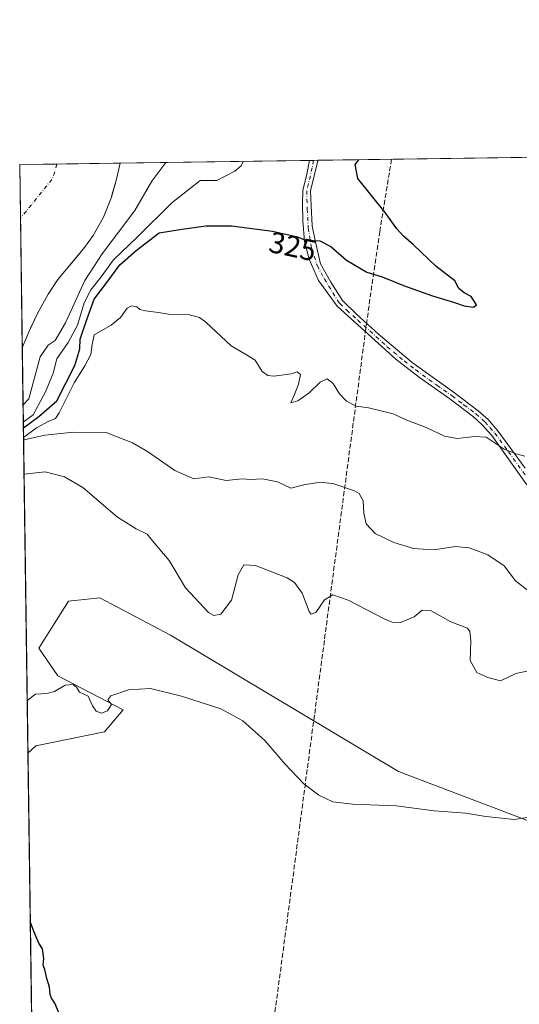
# Model space of a CAD drawing. Units: metres. Extents: x 597507 to 600983, y 4708295 to 4710658.
# Drawn here: x 597507 to 597675, y 4710326 to 4710658 of the extents above; entities that cross this region are included whole.
import ezdxf
from ezdxf.enums import TextEntityAlignment as Align

# ---------------------------------------------------------------- set-up
doc = ezdxf.new("R2010")
doc.units = ezdxf.units.M
doc.header["$MEASUREMENT"] = 0
doc.linetypes.add('DGN Style 3', pattern=[2.307223458686699, 1.648016756204785, -0.6592067024819142])
doc.linetypes.add('DGN Style 4', pattern=[2.6384748266838614, 1.318413404963828, -0.6592067024819142, 0.001648016756204785, -0.6592067024819142])
for name, color, linetype, lineweight in [('Camino Cxs', 7, 'Continuous', 0), ('Camino eje', 30, 'DGN Style 4', 13), ('Comarca CxS', 21, 'Continuous', 0), ('Comunidad Autónoma CxS', 142, 'Continuous', 0), ('Conducción de agua lineal', 4, 'DGN Style 3', 0), ('Corriente natural Cxs', 4, 'Continuous', 13), ('Corriente natural eje', 4, 'DGN Style 4', 0), ('Cultivos herbáceos CxS', 92, 'Continuous', 0), ('Curva de nivel maestra', 30, 'Continuous', 30), ('Curva de nivel normal', 30, 'Continuous', 0), ('Matorral CxS', 135, 'Continuous', 0), ('Municipio CxS', 4, 'Continuous', 0), ('Provincia CxS', 1, 'Continuous', 0), ('Rótulo de curva de nivel directora', 7, 'Continuous', 0), ('Suelo desnudo CxS', 253, 'Continuous', 0)]:
    doc.layers.add(name, color=color, linetype=linetype, lineweight=lineweight)
doc.styles.add('Style-Arial', font='txt')

msp = doc.modelspace()

# ---------------------------------------------------------------- linework, layer by layer
at = {"layer": 'Camino Cxs', "color": 7, "linetype": 'Continuous', "lineweight": 0, "extrusion": (-0.07193570276568154, -0.001034748293995267, 0.9974087346537406), "elevation": -47540.53460165539, "flags": 128}
msp.add_lwpolyline([(-4701528.085936573, 663594.3189947259), (-4701528.085936573, 663597.1073076566)], dxfattribs=at)
at = {"layer": 'Camino Cxs', "color": 7, "linetype": 'Continuous', "lineweight": 0}
for points in [[(597677.9700999996, 4710501.4001, 330.9722000000039), (597666.1300999997, 4710517.960100001, 329.8497999999963), (597662.8101000005, 4710521.700099999, 329.5206000000035), (597659.9301000005, 4710524.280099999, 329.254700000005), (597651.9700999996, 4710530.270099999, 328.5280000000057), (597641.7301000003, 4710537.4801, 328.1065999999992), (597633.8601000002, 4710543.6501, 327.8877000000066), (597614.0100999996, 4710561.5601, 327.3617999999988), (597607.7836999996, 4710570.230900001, 326.3652000000002), (597604.6623000001, 4710577.398499999, 325.7621999999974), (597603.0437000003, 4710583.294500001, 325.2592000000004), (597602.4656999996, 4710590.230900001, 324.7679999999964), (597602.3501000004, 4710596.011299999, 324.4260999999969), (597602.5081000002, 4710600.509500001, 324.1658000000025), (597603.8501000004, 4710605.960100001, 323.9416999999958), (597604.7401000002, 4710610.610099999, 323.7176000000036), (597604.7405000003, 4710610.6119, 323.7174999999988), (597607.5209999997, 4710610.6516, 323.9180999999954), (597607.4901000002, 4710610.465100001, 323.9226000000053), (597605.0970999999, 4710600.343499999, 324.2744999999995), (597605.2402999997, 4710595.4331, 324.5736000000034), (597605.5871000001, 4710588.612500001, 324.9241999999941), (597606.6275000004, 4710583.6413, 325.2624999999971), (597608.4773000004, 4710575.780099999, 325.8623999999982), (597611.9455000004, 4710569.652899999, 326.4891999999964), (597615.8601000002, 4710563.4001, 327.2143999999971), (597620.5500999996, 4710558.860099999, 327.5864000000001), (597627.9301000005, 4710552.120100001, 327.6233999999968), (597639.3101000005, 4710542.590100001, 327.8754999999946), (597653.5100999996, 4710532.380100001, 328.3592000000062), (597661.5800999999, 4710526.290100001, 329.0963000000047), (597664.8800999997, 4710523.3301, 329.382500000007), (597668.1700999998, 4710519.5801, 329.6655000000028), (597677.4101, 4710507.0101, 330.5473000000056)], [(597677.9700999996, 4710501.4001, 330.9722000000039), (597666.1300999997, 4710517.960100001, 329.8497999999963), (597662.8101000005, 4710521.700099999, 329.5206000000035), (597659.9301000005, 4710524.280099999, 329.254700000005), (597651.9700999996, 4710530.270099999, 328.5280000000057), (597641.7301000003, 4710537.4801, 328.1065999999992), (597633.8601000002, 4710543.6501, 327.8877000000066), (597614.0100999996, 4710561.5601, 327.3617999999988), (597607.7836999996, 4710570.230900001, 326.3652000000002), (597604.6623000001, 4710577.398499999, 325.7621999999974), (597603.0437000003, 4710583.294500001, 325.2592000000004), (597602.4656999996, 4710590.230900001, 324.7679999999964), (597602.3501000004, 4710596.011299999, 324.4260999999969), (597602.5081000002, 4710600.509500001, 324.1658000000025), (597603.8501000004, 4710605.960100001, 323.9416999999958), (597604.7402999997, 4710610.6117, 323.7174999999988)], [(597607.5210999995, 4710610.651699999, 323.9180999999954), (597607.4901000002, 4710610.465100001, 323.9226000000053), (597605.0970999999, 4710600.343499999, 324.2744999999995), (597605.2402999997, 4710595.4331, 324.5736000000034), (597605.5871000001, 4710588.612500001, 324.9241999999941), (597606.6275000004, 4710583.6413, 325.2624999999971), (597608.4773000004, 4710575.780099999, 325.8623999999982), (597611.9455000004, 4710569.652899999, 326.4891999999964), (597615.8601000002, 4710563.4001, 327.2143999999971), (597620.5500999996, 4710558.860099999, 327.5864000000001), (597627.9301000005, 4710552.120100001, 327.6233999999968), (597639.3101000005, 4710542.590100001, 327.8754999999946), (597653.5100999996, 4710532.380100001, 328.3592000000062), (597661.5800999999, 4710526.290100001, 329.0963000000047), (597664.8800999997, 4710523.3301, 329.382500000007), (597668.1700999998, 4710519.5801, 329.6655000000028), (597677.4101, 4710507.0101, 330.5473000000056)]]:
    msp.add_polyline3d(points, dxfattribs=at)
at = {"layer": 'Camino eje', "color": 30, "linetype": 'DGN Style 4', "lineweight": 13}
msp.add_polyline3d([(597606.1304000001, 4710610.631800001, 323.8175000000047), (597606.1300999997, 4710610.630100001, 323.8175999999949), (597605.6551000001, 4710608.120100001, 323.9159999999974), (597603.8300999999, 4710600.4301, 324.2210000000051), (597603.9687000001, 4710594.277100001, 324.5984000000026), (597604.3154999996, 4710587.9187, 324.9245999999985), (597605.4715, 4710580.9823, 325.4612000000052), (597607.3213000001, 4710575.202099999, 325.9060000000027), (597609.7489, 4710570.693499999, 326.3512000000046), (597614.5025000004, 4710562.965500001, 327.2258000000002), (597614.9351000005, 4710562.4801, 327.2900999999983), (597617.2801000001, 4710560.210100001, 327.5063999999985), (597620.9700999996, 4710556.840100001, 327.7326999999932), (597630.8951000003, 4710547.8851, 327.726800000004), (597636.5850999998, 4710543.120100001, 327.8512000000046), (597640.5201000003, 4710540.0351, 328.0345999999991), (597647.6201, 4710534.9301, 328.1750000000029), (597652.7401000002, 4710531.325099999, 328.4302000000025), (597656.7200999996, 4710528.3301, 328.7651000000042), (597660.7550999997, 4710525.2851, 329.1671999999962), (597663.8450999996, 4710522.515100001, 329.4171000000061), (597665.5050999997, 4710520.645099999, 329.6141000000061), (597667.1501000002, 4710518.770099999, 329.7311000000045), (597671.7701000003, 4710512.485099999, 330.178700000004), (597677.6901000004, 4710504.2051, 330.7182999999932)], dxfattribs=at)
at = {"layer": 'Comarca CxS', "color": 21, "linetype": 'Continuous', "lineweight": 0, "flags": 128}
msp.add_lwpolyline([(599556.349587969, 4708324.726544431), (599380.0437781326, 4708322.212673424), (597539.560000731, 4708295.969982893), (597532.751837978, 4708781.899710961), (597507.1500007331, 4710609.21998287), (600025.9430505977, 4710645.146159101)], dxfattribs=at)
at = {"layer": 'Comunidad Autónoma CxS', "color": 142, "linetype": 'Continuous', "lineweight": 0, "flags": 128}
msp.add_lwpolyline([(599380.0437781326, 4708322.212673424), (597539.560000731, 4708295.969982893), (597532.751837978, 4708781.899710961), (597507.1500007331, 4710609.21998287), (600025.9430505977, 4710645.146159101), (600823.326231418, 4710656.519435153), (600928.530000758, 4710658.019982869), (600962.0600007579, 4708344.769982894), (599556.349587969, 4708324.726544431)], close=True, dxfattribs=at)
at = {"layer": 'Conducción de agua lineal', "color": 4, "linetype": 'DGN Style 3', "lineweight": 0}
msp.add_polyline3d([(597632.3640999999, 4710611.005899999, 325.4618000000046), (597628.3751999997, 4710586.719500001, 325.4519), (597624.0273000002, 4710556.384, 327.6423999999971), (597524.5126999998, 4709807.693200001, 348.4958999999944), (597520.2121000001, 4709778.1557, 348.0841999999975), (597518.9011000004, 4709770.493100001, 347.9409000000014)], dxfattribs=at)
at = {"layer": 'Corriente natural Cxs', "color": 4, "linetype": 'Continuous', "lineweight": 13, "extrusion": (0.01610572031893678, 0.0002296432133839598, 0.999870268103319), "elevation": 11017.38245902717, "flags": 128}
msp.add_lwpolyline([(4701611.766661652, -664514.5057138854), (4701611.766661652, -664548.3039332869)], dxfattribs=at)
at = {"layer": 'Corriente natural Cxs', "color": 4, "linetype": 'Continuous', "lineweight": 13, "extrusion": (1.582965235448319e-05, -0.00112980159747414, 0.9999993616486826), "elevation": -5000.215190777099, "flags": 128}
msp.add_lwpolyline([(597508.0091813643, 4710544.89704125), (597507.1449802615, 4710606.577180617)], dxfattribs=at)
at = {"layer": 'Corriente natural Cxs', "color": 4, "linetype": 'Continuous', "lineweight": 13, "extrusion": (-0.03529949046008765, -0.08510083736896595, 0.9957468520926185), "elevation": -421652.2860629168, "flags": 128}
msp.add_lwpolyline([(-1252899.838421278, 4560568.266619685), (-1252899.838421278, 4560561.960413546)], dxfattribs=at)
at = {"layer": 'Corriente natural Cxs', "color": 4, "linetype": 'Continuous', "lineweight": 13}
msp.add_polyline3d([(597510.4200999998, 4710553.340100001, 312.8917999999976), (597508.0142000001, 4710547.539899999, 312.3108000000066), (597507.1500000004, 4710609.220000001, 312.3804999999993), (597540.9403999997, 4710609.701300001, 311.8359999999957), (597539.7701000003, 4710604.360099999, 312.0372000000062), (597538.0100999996, 4710598.200099999, 312.358699999997), (597535.3300999999, 4710591.5601, 312.5997000000062), (597531.9301000005, 4710585.3201, 312.1860000000015), (597528.9801000003, 4710581.270099999, 312.8044999999984), (597519.9700999996, 4710570.4801, 312.5553000000073), (597516.7401000002, 4710565.600099999, 312.5578999999998), (597513.1401000004, 4710559.090100001, 312.8475000000035)], close=True, dxfattribs=at)
msp.add_polyline3d([(597540.9403999997, 4710609.7018, 311.8361000000005), (597539.7701000003, 4710604.360099999, 312.0372000000062), (597538.0100999996, 4710598.200099999, 312.358699999997), (597535.3300999999, 4710591.5601, 312.5997000000062), (597531.9301000005, 4710585.3201, 312.1860000000015), (597528.9801000003, 4710581.270099999, 312.8044999999984), (597519.9700999996, 4710570.4801, 312.5553000000073), (597516.7401000002, 4710565.600099999, 312.5578999999998), (597513.1401000004, 4710559.090100001, 312.8475000000035), (597510.4200999998, 4710553.340100001, 312.8917999999976)], dxfattribs=at)
at = {"layer": 'Corriente natural eje', "color": 4, "linetype": 'DGN Style 4', "lineweight": 0, "extrusion": (-0.140395156796706, 0.06540999657684902, 0.9879325545278105), "elevation": 224540.7100485583, "flags": 128}
msp.add_lwpolyline([(-4522270.728983041, -1430216.674284713), (-4522265.784213677, -1430215.938898932), (-4522248.966765115, -1430220.153647291)], dxfattribs=at)
at = {"layer": 'Cultivos herbáceos CxS', "color": 92, "linetype": 'Continuous', "lineweight": 0, "extrusion": (-7.04915371157243e-06, 0.0005031293609583353, 0.99999987340557), "elevation": 2713.120864953609, "flags": 128}
msp.add_lwpolyline([(597520.521236619, 4709654.255848219), (597509.9303339375, 4710410.175443894)], dxfattribs=at)
at = {"layer": 'Cultivos herbáceos CxS', "color": 92, "linetype": 'Continuous', "lineweight": 0}
for points in [[(597532.8267000001, 4708776.558499999, 347.0445999999938), (597509.9280000003, 4710410.944300001, 347.3867999999929), (597512.6288999999, 4710413.486300001, 347.1915000000009), (597535.6911000004, 4710418.203299999, 347.159799999994), (597541.9808999998, 4710425.541099999, 345.625), (597519.9672999998, 4710437.0725, 344.7498000000051), (597513.5575000001, 4710446.4013, 344.2314000000042), (597523.6365, 4710462.2313, 343.3842000000004), (597534.1195, 4710463.2795, 343.0798999999971), (597557.9085999997, 4710450.683900001, 343.1211000000039), (597634.7392999995, 4710404.813300001, 343.8845000000001), (597682.9023000002, 4710386.4649, 345.1116000000038), (597722.0494999997, 4710333.540899999, 345.4480999999942), (597752.6476999996, 4710280.0557, 348.1867999999959)], [(597740.7777000006, 4710347.035700001, 340.6937999999937), (597748.4244999997, 4710329.3939, 340.9728000000032), (597764.8119999999, 4710304.393300001, 341.9857000000048), (597779.2774999999, 4710230.3145, 345.6808000000019), (597752.6476999996, 4710280.0557, 348.1867999999959), (597722.0494999997, 4710333.540899999, 345.4480999999942), (597682.9023000002, 4710386.4649, 345.1116000000038), (597634.7392999995, 4710404.813300001, 343.8845000000001), (597557.9085999997, 4710450.683900001, 343.1211000000039), (597534.1195, 4710463.2795, 343.0798999999971), (597523.6365, 4710462.2313, 343.3842000000004), (597513.5575000001, 4710446.4013, 344.2314000000042), (597519.9672999998, 4710437.0725, 344.7498000000051), (597541.9808999998, 4710425.541099999, 345.625), (597535.6911000004, 4710418.203299999, 347.159799999994), (597512.6288999999, 4710413.486300001, 347.1915000000009), (597509.9280000003, 4710410.944300001, 347.3867999999929)]]:
    msp.add_polyline3d(points, dxfattribs=at)
at = {"layer": 'Curva de nivel maestra', "color": 30, "linetype": 'Continuous', "lineweight": 30, "flags": 128}
for points, elevation in [([(597508.3929000003, 4710520.5122), (597513.6399999997, 4710524.370100001), (597519.6200000001, 4710529.6801), (597525.6900000004, 4710541.590100001), (597527.3499999996, 4710547.190099999), (597527.5199999996, 4710550.460100001), (597529.5999999996, 4710556.670100001), (597532.1900000004, 4710563.880100001), (597536.5199999996, 4710569.5001), (597540.8600000005, 4710575.4801), (597546.3499999996, 4710580.2601), (597554.0999999996, 4710586.2401), (597561.0199999996, 4710587.390100001), (597569.8799999999, 4710588.600099999), (597578.4400000004, 4710588.620100001), (597592.2699999996, 4710586.7601), (597600.6699999999, 4710584.940099999), (597603.3600000005, 4710583.800100001), (597608.1600000003, 4710583.540100001), (597611.9199999999, 4710581.640100001), (597617.1600000003, 4710577.0001), (597624.0199999996, 4710572.9901), (597629.2100000001, 4710571.4001), (597636.4400000004, 4710568.460100001), (597646.0999999996, 4710565.0001), (597653.2599999999, 4710562.870100001), (597656.8499999996, 4710561.590100001), (597659.9100000003, 4710561.1601), (597661, 4710562.030099999), (597659.2199999997, 4710564.8301), (597656.7800000003, 4710566.030099999), (597655.0700000003, 4710567.540100001), (597653.6699999999, 4710570.0801), (597647.3099999996, 4710575.040100001), (597639.7800000003, 4710582.1601), (597636.3399999999, 4710585.0701), (597634.1699999999, 4710587.5701), (597630.2300000006, 4710593.0601), (597621.04, 4710604.5701), (597620.1600000003, 4710609.2301), (597621.3376000002, 4710610.8487)], 325), ([(597520.7300000006, 4710322.4801), (597519.0199999996, 4710326.770099999), (597517.8700000001, 4710328.5001), (597517.4600000001, 4710329.7401), (597517.2199999997, 4710332.1801), (597516.3099999996, 4710335.0601), (597515.6500000004, 4710338.0701), (597515.0199999996, 4710339.620100001), (597515.3200000003, 4710341.8201), (597514.8600000005, 4710345.130100001), (597513.6299999999, 4710347.040100001), (597511.9900000002, 4710350.7401), (597510.7215999998, 4710354.298400001)], 350)]:
    msp.add_lwpolyline(points, dxfattribs=dict(at, elevation=elevation))
at = {"layer": 'Curva de nivel normal', "color": 30, "linetype": 'Continuous', "lineweight": 0, "flags": 128}
for points, elevation in [([(597508.3658999996, 4710522.437000001), (597511.6600000003, 4710524.9301), (597515.8499999996, 4710532.690099999), (597518.4699999997, 4710538.950099999), (597519.6600000003, 4710543.7601), (597523.4199999999, 4710549.270099999), (597526.5800000001, 4710555.1801), (597528.8799999999, 4710562.700099999), (597531.0700000003, 4710567.020099999), (597534.6299999999, 4710571.370100001), (597538.79, 4710577.110099999), (597546.6299999999, 4710584.690099999), (597558.3300000001, 4710596.3101), (597567.9699999997, 4710603.8101), (597570.6200000001, 4710603.850099999), (597573.54, 4710603.890100001), (597579.6100000005, 4710606.960100001), (597581.7100000001, 4710608.8101), (597582.3794999998, 4710610.293)], 320), ([(597508.2840999998, 4710528.2744), (597510.1900000004, 4710530.360099999), (597514.0199999996, 4710544.460100001), (597516.7400000002, 4710548.380100001), (597519.0700000003, 4710549.960100001), (597522.5899999999, 4710555.880100001), (597529.1100000005, 4710570.220100001), (597534.8899999997, 4710579.140100001), (597545.8799999999, 4710593.770099999), (597551.5999999996, 4710603.5801), (597556.3335999995, 4710609.921499999)], 315), ([(597677.2699999996, 4710511.020099999), (597674.3600000005, 4710511.780099999), (597670.2800000003, 4710513.350099999), (597664.1699999999, 4710517.370100001), (597660.2400000002, 4710517.600099999), (597654.5700000003, 4710517.0101), (597650.1500000004, 4710517.7401), (597643.9900000002, 4710520.6601), (597637.5499999998, 4710523.170100001), (597632.9000000004, 4710525.280099999), (597624.5800000001, 4710527.3201), (597620.4299999997, 4710527.8301), (597617.1399999997, 4710529.540100001), (597614.8399999999, 4710532.0001), (597612.7199999997, 4710535.440099999), (597610.6900000004, 4710537.030099999), (597608.3600000005, 4710535.970100001), (597604.6600000003, 4710532.4001), (597600.8200000003, 4710529.6801), (597598.4699999997, 4710529.0001), (597599.7000000002, 4710531.7601), (597601.0199999996, 4710535.3101), (597601.6500000004, 4710538.4901), (597600.6200000001, 4710539.440099999), (597598.6900000004, 4710538.690099999), (597592.7599999999, 4710537.950099999), (597590.6500000004, 4710538.170100001), (597588.8300000001, 4710539.5601), (597586.3899999997, 4710543.360099999), (597583.0099999999, 4710545.4801), (597578.3799999999, 4710548.200099999), (597569.8499999996, 4710556.140100001), (597567.6699999999, 4710557.710100001), (597563.9000000004, 4710558.7301), (597557.2000000002, 4710558.860099999), (597553.9000000004, 4710559.4001), (597549.5, 4710559.920100001), (597547.6100000005, 4710560.440099999), (597546.54, 4710561.340100001), (597544.8399999999, 4710561.700099999), (597543.3300000001, 4710560.8301), (597541.0999999996, 4710557.7601), (597537.9299999997, 4710555.1501), (597532.2599999999, 4710551.840100001), (597531.5700000003, 4710548.5801), (597531.0800000001, 4710545.290100001), (597529.0599999996, 4710541.4301), (597525.4699999997, 4710535.7601), (597520.4000000004, 4710525.5801), (597519.1799999997, 4710523.710100001), (597516.7599999999, 4710522.6601), (597512.7999999998, 4710520.520099999), (597508.4378000004, 4710517.304300001)], 329.9999999999999), ([(597508.4515000005, 4710516.325099999), (597508.6900000004, 4710516.5101), (597515.5599999996, 4710518.100099999), (597525.2300000006, 4710519.050100001), (597536.3200000003, 4710518.9301), (597545.0800000001, 4710515.4801), (597550.2300000006, 4710512.640100001), (597559.4000000004, 4710506.140100001), (597565.7800000003, 4710503.420100001), (597570.8899999997, 4710504.050100001), (597576.6900000004, 4710502.860099999), (597582.0199999996, 4710503.380100001), (597585.0199999996, 4710503.130100001), (597588.9299999997, 4710503.390100001), (597593.9600000001, 4710502.4001), (597598.4600000001, 4710500.2301), (597603.2999999998, 4710501.460100001), (597608.6500000004, 4710502.200099999), (597612.9299999997, 4710501.670100001), (597619.8399999999, 4710499.380100001), (597621.4199999999, 4710498.4101), (597622.8499999996, 4710495.920100001), (597623.0199999996, 4710491.7601), (597623.7999999998, 4710488.210100001), (597626.8799999999, 4710484.960100001), (597633.1600000003, 4710481.9001), (597639.7400000002, 4710479.9301), (597643.0199999996, 4710479.720100001), (597647.3600000005, 4710479.630100001), (597653.8700000001, 4710480.640100001), (597658.4900000002, 4710480.1601), (597664.8200000003, 4710477.7601), (597670.25, 4710474.120100001), (597674.0499999998, 4710468.9901), (597678.7300000006, 4710465.4801)], 335.0000000000001), ([(597508.6108999997, 4710504.9465), (597515.6900000004, 4710505.7501), (597522.2199999997, 4710504.090100001), (597528.4000000004, 4710500.5101), (597540.0599999996, 4710490.460100001), (597546.4100000003, 4710486.4901), (597550.04, 4710484.780099999), (597552.3899999997, 4710481.800100001), (597557.4400000004, 4710475.850099999), (597562.9500000002, 4710466.690099999), (597570.7000000002, 4710458.4001), (597572.4800000006, 4710457.360099999), (597574.9100000003, 4710457.800100001), (597578.4400000004, 4710462.5601), (597580.7100000001, 4710471.0001), (597582.6299999999, 4710474.440099999), (597586.54, 4710474.170100001), (597597.2300000006, 4710470.020099999), (597599.6600000003, 4710468.420100001), (597602.2400000002, 4710464.8201), (597604.6399999997, 4710458.6601), (597605.3499999996, 4710457.7501), (597606.8799999999, 4710458.3301), (597609.7800000003, 4710462.600099999), (597612.6299999999, 4710464.280099999), (597617.7000000002, 4710462.4801), (597630.1100000005, 4710456.1501), (597632.6200000001, 4710455.0701), (597635.3600000005, 4710454.970100001), (597640.0199999996, 4710456.870100001), (597642.6900000004, 4710459.120100001), (597645.6900000004, 4710458.950099999), (597652.3799999999, 4710455.220100001), (597657.9100000003, 4710453.040100001), (597658.7400000002, 4710452.0101), (597659.0899999999, 4710448.800100001), (597658.8300000001, 4710442.1501), (597661.1100000005, 4710438.170100001), (597664.7300000006, 4710436.5001), (597669.0199999996, 4710435.340100001), (597674.2400000002, 4710437.860099999), (597677.9500000002, 4710438.5601)], 340), ([(597509.6782000001, 4710428.7722), (597512.5099999999, 4710430.800100001), (597516.3300000001, 4710431.120100001), (597518.9100000003, 4710431.770099999), (597522.4500000002, 4710433.940099999), (597525.1299999999, 4710434.120100001), (597526.2300000006, 4710433.200099999), (597527.29, 4710431.550100001), (597530.1900000004, 4710430.1501), (597531.7000000002, 4710426.950099999), (597532.8600000005, 4710425.1601), (597534.6900000004, 4710424.4901), (597536.7000000002, 4710425.290100001), (597538.0199999996, 4710427.3201), (597536.8399999999, 4710429.0001), (597537.8399999999, 4710430.290100001), (597543.8200000003, 4710432.3201), (597551.1600000003, 4710432.770099999), (597561.6799999997, 4710430.200099999), (597574.8700000001, 4710425.860099999), (597582.2999999998, 4710421.840100001), (597589.7000000002, 4710415.2401), (597596.4800000006, 4710407.340100001), (597602.8700000001, 4710400.620100001), (597607.9299999997, 4710396.8301), (597612.6100000005, 4710394.640100001), (597619.2599999999, 4710393.8301), (597633.9100000003, 4710393.290100001), (597646.7300000006, 4710391.5701), (597657.3600000005, 4710390.7401), (597664.1200000001, 4710389.6601), (597673.7800000003, 4710388.590100001), (597679.2100000001, 4710389.540100001)], 345)]:
    msp.add_lwpolyline(points, dxfattribs=dict(at, elevation=elevation))
at = {"layer": 'Matorral CxS', "color": 135, "linetype": 'Continuous', "lineweight": 0, "extrusion": (-0.1786901956068377, -0.002549000030122038, 0.9839020868932217), "elevation": -118475.2356051375, "flags": 128}
msp.add_lwpolyline([(-4701607.496993728, 654025.6854334542), (-4701607.496993728, 654090.5357796099)], dxfattribs=at)
at = {"layer": 'Matorral CxS', "color": 135, "linetype": 'Continuous', "lineweight": 0, "extrusion": (-0.1303012340372814, -0.001846848198350026, 0.9914727316270953), "elevation": -86247.75038433477, "flags": 128}
msp.add_lwpolyline([(-4701668.109536444, 658682.1536655154), (-4701668.109536443, 658683.5556603047)], dxfattribs=at)
at = {"layer": 'Matorral CxS', "color": 135, "linetype": 'Continuous', "lineweight": 0, "extrusion": (-0.1292976993278278, -0.00184989878253201, 0.9916040958079112), "elevation": -85662.35949386381, "flags": 128}
msp.add_lwpolyline([(-4701579.333300995, 659393.2408044279), (-4701579.333300995, 659394.6436247227)], dxfattribs=at)
at = {"layer": 'Matorral CxS', "color": 135, "linetype": 'Continuous', "lineweight": 0, "extrusion": (0.007532409041505878, 0.0001074565875079582, 0.9999716252309929), "elevation": 5331.390753431365, "flags": 128}
msp.add_lwpolyline([(597588.1286598246, 4710610.105703456), (597672.6262579131, 4710611.311103462)], dxfattribs=at)
at = {"layer": 'Matorral CxS', "color": 135, "linetype": 'Continuous', "lineweight": 0, "extrusion": (-0.003483867174758326, 0.2486705999874854, 0.9685818475334816), "elevation": 1169595.543030849, "flags": 128}
msp.add_lwpolyline([(-663437.5286952397, -4553777.158583741), (-663437.5286952397, -4553918.198811912)], dxfattribs=at)
at = {"layer": 'Matorral CxS', "color": 135, "linetype": 'Continuous', "lineweight": 0}
for points in [[(597682.9023000002, 4710386.4649, 345.1116000000038), (597634.7392999995, 4710404.813300001, 343.8845000000001), (597557.9085999997, 4710450.683900001, 343.1211000000039), (597534.1195, 4710463.2795, 343.0798999999971), (597523.6365, 4710462.2313, 343.3842000000004), (597513.5575000001, 4710446.4013, 344.2314000000042), (597519.9672999998, 4710437.0725, 344.7498000000051), (597541.9808999998, 4710425.541099999, 345.625), (597535.6911000004, 4710418.203299999, 347.159799999994), (597512.6288999999, 4710413.486300001, 347.1915000000009), (597509.9280000003, 4710410.944300001, 347.3867999999929), (597508.0142000001, 4710547.539899999, 312.3108000000066), (597510.4200999998, 4710553.340100001, 312.8917999999976), (597510.7807, 4710554.102399999, 312.9165999999968), (597513.1402000004, 4710559.090100001, 312.8475000000035), (597516.7401000002, 4710565.600099999, 312.5578999999998), (597519.9700999996, 4710570.4801, 312.5553000000073), (597526.3369000005, 4710578.104699999, 312.9619999999995), (597528.9801000003, 4710581.270099999, 312.8044999999984), (597531.9301000005, 4710585.3201, 312.1860000000015), (597535.3300999999, 4710591.5601, 312.5997000000062), (597538.0100999996, 4710598.200099999, 312.358699999997), (597538.2281999999, 4710598.963500001, 312.3209000000061), (597539.7702000003, 4710604.360099999, 312.0372999999963), (597540.9403999997, 4710609.701300001, 311.8359999999957), (597692.0163000004, 4710611.856799999, 323.152900000001)], [(597540.9404999996, 4710609.702099999, 311.8361000000005), (597540.9401000004, 4710609.700099999, 311.8359999999957), (597539.7702000003, 4710604.360099999, 312.0372999999963), (597538.2281999999, 4710598.963500001, 312.3209000000061), (597538.0100999996, 4710598.200099999, 312.358699999997), (597535.3300999999, 4710591.5601, 312.5997000000062), (597531.9301000005, 4710585.3201, 312.1860000000015), (597528.9801000003, 4710581.270099999, 312.8044999999984), (597526.3369000005, 4710578.104699999, 312.9619999999995), (597519.9700999996, 4710570.4801, 312.5553000000073), (597516.7401000002, 4710565.600099999, 312.5578999999998), (597513.1402000004, 4710559.090100001, 312.8475000000035), (597510.7807, 4710554.102399999, 312.9165999999968), (597510.4200999998, 4710553.340100001, 312.8917999999976), (597508.0142000001, 4710547.539899999, 312.3108000000066)], [(597740.7777000006, 4710347.035700001, 340.6937999999937), (597748.4244999997, 4710329.3939, 340.9728000000032), (597764.8119999999, 4710304.393300001, 341.9857000000048), (597779.2774999999, 4710230.3145, 345.6808000000019), (597752.6476999996, 4710280.0557, 348.1867999999959), (597722.0494999997, 4710333.540899999, 345.4480999999942), (597682.9023000002, 4710386.4649, 345.1116000000038), (597634.7392999995, 4710404.813300001, 343.8845000000001), (597557.9085999997, 4710450.683900001, 343.1211000000039), (597534.1195, 4710463.2795, 343.0798999999971), (597523.6365, 4710462.2313, 343.3842000000004), (597513.5575000001, 4710446.4013, 344.2314000000042), (597519.9672999998, 4710437.0725, 344.7498000000051), (597541.9808999998, 4710425.541099999, 345.625), (597535.6911000004, 4710418.203299999, 347.159799999994), (597512.6288999999, 4710413.486300001, 347.1915000000009), (597509.9280000003, 4710410.944300001, 347.3867999999929)]]:
    msp.add_polyline3d(points, dxfattribs=at)
at = {"layer": 'Municipio CxS', "color": 4, "linetype": 'Continuous', "lineweight": 0, "flags": 128}
msp.add_lwpolyline([(597532.751837978, 4708781.899710961), (597507.1500007331, 4710609.21998287), (600025.9430505977, 4710645.146159101)], dxfattribs=at)
at = {"layer": 'Provincia CxS', "color": 1, "linetype": 'Continuous', "lineweight": 0, "flags": 128}
msp.add_lwpolyline([(599380.0437781326, 4708322.212673424), (597539.560000731, 4708295.969982893), (597532.751837978, 4708781.899710961), (597507.1500007331, 4710609.21998287), (600025.9430505977, 4710645.146159101), (600823.326231418, 4710656.519435153), (600928.530000758, 4710658.019982869), (600962.0600007579, 4708344.769982894), (599556.349587969, 4708324.726544431)], close=True, dxfattribs=at)
at = {"layer": 'Suelo desnudo CxS', "color": 253, "linetype": 'Continuous', "lineweight": 0, "extrusion": (-0.00224481493961897, -3.199295146433414e-05, 0.9999974798879936), "elevation": -1179.619556225908, "flags": 128}
msp.add_lwpolyline([(597506.3457572595, 4710609.184671259), (597518.905488917, 4710609.363671259)], dxfattribs=at)
at = {"layer": 'Suelo desnudo CxS', "color": 253, "linetype": 'Continuous', "lineweight": 0, "extrusion": (0.0003951254207390549, -0.02820540862891574, 0.9996020702259365), "elevation": -132316.3114827015, "flags": 128}
msp.add_lwpolyline([(663432.2862550397, 4699897.225483132), (663432.2862550397, 4699915.330163061)], dxfattribs=at)
at = {"layer": 'Suelo desnudo CxS', "color": 253, "linetype": 'Continuous', "lineweight": 0, "extrusion": (0.02695509654587454, 0.0003843164721070393, 0.9996365714953871), "elevation": 18228.86141049769, "flags": 128}
msp.add_lwpolyline([(4701612.319698606, -664364.4443347971), (4701612.319698606, -664385.684912015)], dxfattribs=at)
at = {"layer": 'Suelo desnudo CxS', "color": 253, "linetype": 'Continuous', "lineweight": 0, "extrusion": (-0.0001417414535377171, 0.01011579532766425, 0.9999488239876324), "elevation": 47878.53795760626, "flags": 128}
msp.add_lwpolyline([(597508.0524668786, 4710304.217677398), (597507.4417043735, 4710347.804307549)], dxfattribs=at)
at = {"layer": 'Suelo desnudo CxS', "color": 253, "linetype": 'Continuous', "lineweight": 0}
msp.add_polyline3d([(597508.0142000001, 4710547.539899999, 312.3108000000066), (597507.1500000004, 4710609.220000001, 312.3804999999993), (597540.9403999997, 4710609.701300001, 311.8359999999957), (597539.7702000003, 4710604.360099999, 312.0372999999963), (597538.2281999999, 4710598.963500001, 312.3209000000061), (597538.0100999996, 4710598.200099999, 312.358699999997), (597535.3300999999, 4710591.5601, 312.5997000000062), (597531.9301000005, 4710585.3201, 312.1860000000015), (597528.9801000003, 4710581.270099999, 312.8044999999984), (597526.3369000005, 4710578.104699999, 312.9619999999995), (597519.9700999996, 4710570.4801, 312.5553000000073), (597516.7401000002, 4710565.600099999, 312.5578999999998), (597513.1402000004, 4710559.090100001, 312.8475000000035), (597510.7807, 4710554.102399999, 312.9165999999968), (597510.4200999998, 4710553.340100001, 312.8917999999976)], close=True, dxfattribs=at)
msp.add_polyline3d([(597540.9404999996, 4710609.702099999, 311.8361000000005), (597540.9401000004, 4710609.700099999, 311.8359999999957), (597539.7702000003, 4710604.360099999, 312.0372999999963), (597538.2281999999, 4710598.963500001, 312.3209000000061), (597538.0100999996, 4710598.200099999, 312.358699999997), (597535.3300999999, 4710591.5601, 312.5997000000062), (597531.9301000005, 4710585.3201, 312.1860000000015), (597528.9801000003, 4710581.270099999, 312.8044999999984), (597526.3369000005, 4710578.104699999, 312.9619999999995), (597519.9700999996, 4710570.4801, 312.5553000000073), (597516.7401000002, 4710565.600099999, 312.5578999999998), (597513.1402000004, 4710559.090100001, 312.8475000000035), (597510.7807, 4710554.102399999, 312.9165999999968), (597510.4200999998, 4710553.340100001, 312.8917999999976), (597508.0142000001, 4710547.539899999, 312.3108000000066)], dxfattribs=at)

# ---------------------------------------------------------------- texts
at = {"layer": 'Rótulo de curva de nivel directora', "color": 7, "linetype": 'Continuous', "lineweight": 0, "style": 'Style-Arial'}
msp.add_text('325', height=7.000000000000002, rotation=347.7748739810129, dxfattribs=at).set_placement((597599.1122955496, 4710581.66789513), align=Align.MIDDLE_CENTER)

doc.saveas('drawing.dxf')
